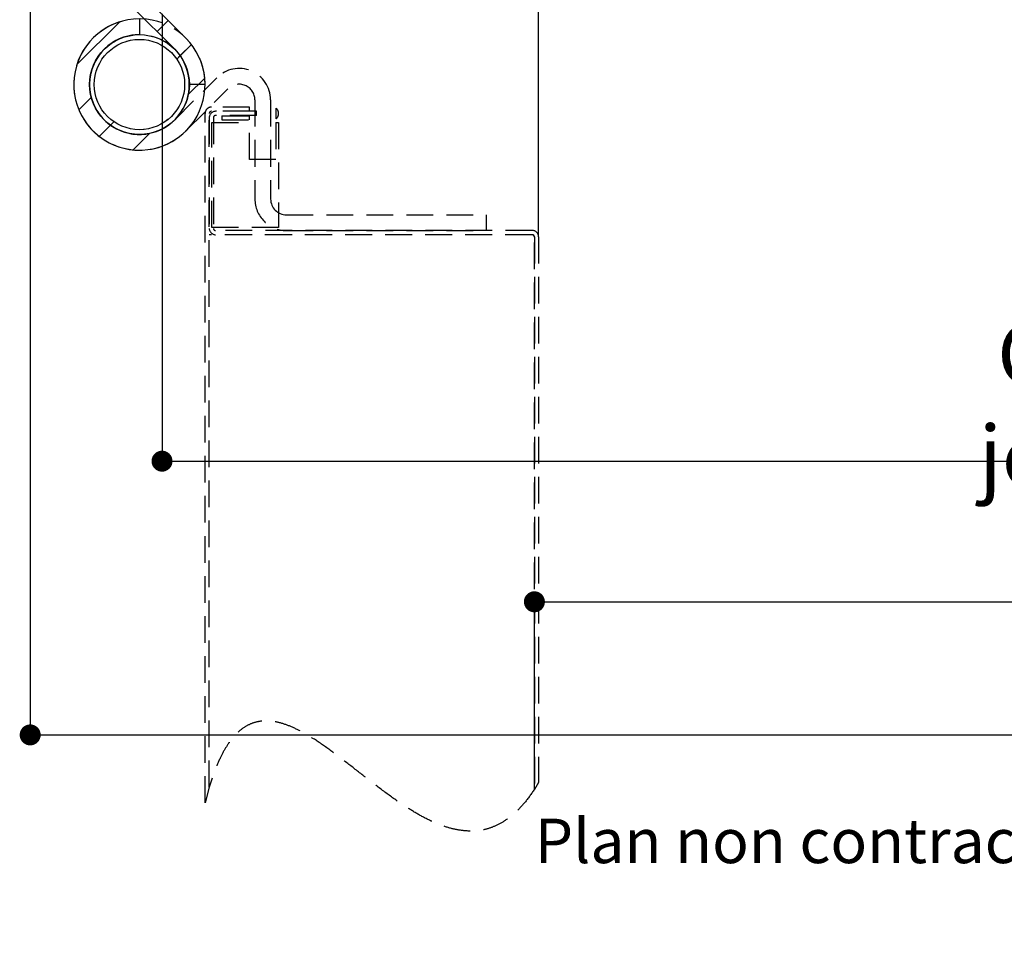
# Paper-space layout 'Feuille 1' of a CAD drawing. Extents: x 61 to 263, y -21 to 274.
# Drawn here: x 77 to 124, y -21 to 22 of the extents above; entities that cross this region are included whole.
import ezdxf

# ---------------------------------------------------------------- set-up
doc = ezdxf.new("R2010")
doc.units = 0
doc.header["$PDSIZE"] = -1
doc.linetypes.add('SLD-CONTINUE', pattern=[0])
doc.linetypes.add('SLD-POINTILLÉE', pattern=[1.905, 1.27, -0.635])
doc.layers.get('0').update_dxf_attribs({"linetype": 'CONTINUOUS'})
doc.layers.get('Defpoints').update_dxf_attribs({"linetype": 'CONTINUOUS'})
doc.layers.add('PIÈCE', color=7, linetype='SLD-CONTINUE')
doc.styles.add('SLDTEXTSTYLE0', font='TXT', dxfattribs={"width": 0.75})
doc.dimstyles.new('SLDDIMSTYLE2', dxfattribs={"dimtxt": 2.910417, "dimasz": 1, "dimexe": 0, "dimexo": 0.0625, "dimgap": 0.727604, "dimtad": 1, "dimlfac": 4, "dimrnd": 1e-09, "dimzin": 12, "dimdsep": 46, "dimtxsty": 'SLDTEXTSTYLE0', "dimblk1": 'DOT', "dimblk2": 'DOT', "dimsah": 1, "dimcen": 0.09, "dimadec": 0, "dimazin": 0, "dimtfac": 1, "dimtofl": 0, "dimtmove": 0, "dimatfit": 3, "dimldrblk": 'DOT', "dimfxl": 1, "dimtolj": 1, "dimtzin": 12, "dimarcsym": 0})
doc.dimstyles.new('SLDDIMSTYLE6', dxfattribs={"dimtxt": 2.910417, "dimasz": 1, "dimexe": 0, "dimexo": 0.0625, "dimgap": 0.727604, "dimtad": 1, "dimdec": 0, "dimlfac": 4, "dimrnd": 1e-09, "dimzin": 12, "dimdsep": 46, "dimtxsty": 'SLDTEXTSTYLE0', "dimblk1": 'DOT', "dimblk2": 'DOT', "dimsah": 1, "dimcen": 0.09, "dimadec": 0, "dimazin": 0, "dimtfac": 1, "dimtdec": 0, "dimtofl": 0, "dimtmove": 0, "dimatfit": 3, "dimldrblk": 'DOT', "dimfxl": 1, "dimtolj": 1, "dimtzin": 12, "dimarcsym": 0})

# ---------------------------------------------------------------- blocks, each defined once
blk = doc.blocks.new('_DOT')
at = {"color": 0, "linetype": 'ByBlock'}
blk.add_line((-0.5, 0), (-1, 0), dxfattribs=at)
at = {"color": 0, "linetype": 'ByBlock', "const_width": 0.5}
blk.add_lwpolyline([(-0.25, 0, 1), (0.25, 0, 1)], format="xyb", close=True, dxfattribs=at)
blk = doc.blocks.new('*D69')
at = {"layer": 'Defpoints', "color": 0}
for p in [(83.611, 22.614), (181.428, 22.614), (181.428, 1.256)]:
    blk.add_point(p, dxfattribs=at)
at = {"layer": 'PIÈCE', "color": 0, "lineweight": -2}
for p, q in [((83.611, 22.552), (83.611, 1.256)), ((181.428, 22.552), (181.428, 1.256)), ((84.611, 1.256), (180.428, 1.256))]:
    blk.add_line(p, q, dxfattribs=at)
at = {"layer": 'PIÈCE', "color": 0, "lineweight": -2, "rotation": 180}
blk.add_blockref('_DOT', (83.611, 1.256), dxfattribs=at)
at = {"layer": 'PIÈCE', "color": 0, "lineweight": -2}
blk.add_blockref('_DOT', (181.428, 1.256), dxfattribs=at)
at = {"layer": 'PIÈCE', "color": 0, "insert": (139.793, 3.924), "char_height": 2.91042, "attachment_point": 5, "style": 'SLDTEXTSTYLE0'}
blk.add_mtext('\\A1;Cote nominale du journalier (L1): 990', dxfattribs=at)
blk = doc.blocks.new('*D76')
at = {"layer": 'Defpoints', "color": 0}
for p in [(77.336, 26.564), (240.048, 26.564), (240.048, -11.778)]:
    blk.add_point(p, dxfattribs=at)
at = {"layer": 'PIÈCE', "color": 0, "lineweight": -2}
for p, q in [((77.336, 26.502), (77.336, -11.778)), ((240.048, 26.502), (240.048, -11.778)), ((78.336, -11.778), (239.048, -11.778))]:
    blk.add_line(p, q, dxfattribs=at)
at = {"layer": 'PIÈCE', "color": 0, "lineweight": -2, "rotation": 180}
blk.add_blockref('_DOT', (77.336, -11.778), dxfattribs=at)
at = {"layer": 'PIÈCE', "color": 0, "lineweight": -2}
blk.add_blockref('_DOT', (240.048, -11.778), dxfattribs=at)
at = {"layer": 'PIÈCE', "color": 0, "insert": (158.692, -9.595), "char_height": 2.91042, "attachment_point": 5, "style": 'SLDTEXTSTYLE0'}
blk.add_mtext('\\A1;Hors tout huisserie (L1+L2+57): 1547', dxfattribs=at)
blk = doc.blocks.new('*D77')
at = {"layer": 'Defpoints', "color": 0}
for p in [(215.748, -5.441), (101.336, -14.371), (215.748, -15.115)]:
    blk.add_point(p, dxfattribs=at)
at = {"layer": 'PIÈCE', "color": 0, "lineweight": -2}
for p, q in [((101.336, -14.309), (101.336, -5.441)), ((102.336, -5.441), (214.748, -5.441)), ((215.748, -15.053), (215.748, -5.441))]:
    blk.add_line(p, q, dxfattribs=at)
at = {"layer": 'PIÈCE', "color": 0, "lineweight": -2, "rotation": 180}
blk.add_blockref('_DOT', (101.336, -5.441), dxfattribs=at)
at = {"layer": 'PIÈCE', "color": 0, "lineweight": -2}
blk.add_blockref('_DOT', (215.748, -5.441), dxfattribs=at)
at = {"layer": 'PIÈCE', "color": 0, "insert": (158.542, -2.773), "char_height": 2.91042, "attachment_point": 5, "style": 'SLDTEXTSTYLE0'}
blk.add_mtext('\\A1;Passage libre journalier + semi-fixe (L1+L2-136): 1354', dxfattribs=at)
blk = doc.blocks.new('*D78')
at = {"layer": 'Defpoints', "color": 0}
for p in [(171.398, 45.143), (171.398, 38.738), (101.536, 11.939)]:
    blk.add_point(p, dxfattribs=at)
at = {"layer": 'PIÈCE', "color": 0, "lineweight": -2}
for p, q in [((101.536, 12.002), (101.536, 45.143)), ((102.536, 45.143), (170.398, 45.143)), ((171.398, 38.8), (171.398, 45.143))]:
    blk.add_line(p, q, dxfattribs=at)
at = {"layer": 'PIÈCE', "color": 0, "lineweight": -2, "rotation": 180}
blk.add_blockref('_DOT', (101.536, 45.143), dxfattribs=at)
at = {"layer": 'PIÈCE', "color": 0, "lineweight": -2}
blk.add_blockref('_DOT', (171.398, 45.143), dxfattribs=at)
at = {"layer": 'PIÈCE', "color": 0, "insert": (136.467, 47.81), "char_height": 2.91042, "attachment_point": 5, "style": 'SLDTEXTSTYLE0'}
blk.add_mtext('\\A1;Passage libre journalier (L1-112): 878', dxfattribs=at)
blk = doc.blocks.new('SW_HATCH_1')
at = {"color": 0, "linetype": 'SLD-CONTINUE'}
for p, q in [((-133.235, -16.023), (-135.26, -18.048)), ((-130.915, -15.949), (-131.445, -16.479)), ((-129.811, -17.089), (-130.347, -17.625)), ((-130.347, -17.625), (-130.508, -17.787)), ((-129.173, -18.697), (-129.958, -19.481)), ((-134.578, -19.612), (-135.168, -20.202)), ((-133.658, -20.937), (-134.194, -21.473)), ((-133.496, -20.775), (-133.658, -20.937)), ((-131.802, -21.326), (-132.587, -22.11))]:
    blk.add_line(p, q, dxfattribs=at)

psp = doc.layouts.new('Feuille 1')

# ---------------------------------------------------------------- linework, layer by layer
at = {"color": 7, "linetype": 'SLD-CONTINUE'}
for p, q in [((84.74609, 21.39896), (82.7417, 23.40333)), ((84.21576, 20.86863), (82.21137, 22.873)), ((81.58475, 22.16583), (79.55978, 20.14087)), ((81.58475, 22.16583), (79.55978, 20.14087)), ((81.58475, 22.16583), (79.55978, 20.14087)), ((81.58475, 22.16583), (79.55978, 20.14087)), ((82.53638, 22.31425), (82.53638, 21.56425)), ((83.90452, 22.24052), (83.37418, 21.71019)), ((83.90452, 22.24052), (83.37418, 21.71019)), ((83.90452, 22.24052), (83.37418, 21.71019)), ((83.90452, 22.24052), (83.37418, 21.71019)), ((85.00911, 21.10006), (84.47304, 20.56399)), ((85.00911, 21.10006), (84.47304, 20.56399)), ((85.00911, 21.10006), (84.47304, 20.56399)), ((85.00911, 21.10006), (84.47304, 20.56399)), ((84.47304, 20.56399), (84.31142, 20.40238)), ((84.47304, 20.56399), (84.31142, 20.40238)), ((84.47304, 20.56399), (84.31142, 20.40238)), ((84.47304, 20.56399), (84.31142, 20.40238)), ((85.64662, 19.49251), (84.86209, 18.70798)), ((85.64662, 19.49251), (84.86209, 18.70798)), ((85.64662, 19.49251), (84.86209, 18.70798)), ((85.64662, 19.49251), (84.86209, 18.70798)), ((80.24151, 18.57752), (79.65162, 17.98764)), ((80.24151, 18.57752), (79.65162, 17.98764)), ((80.24151, 18.57752), (79.65162, 17.98764)), ((80.24151, 18.57752), (79.65162, 17.98764)), ((81.32325, 17.41419), (81.16163, 17.25257)), ((81.32325, 17.41419), (81.16163, 17.25257)), ((81.32325, 17.41419), (81.16163, 17.25257)), ((81.32325, 17.41419), (81.16163, 17.25257)), ((81.16163, 17.25257), (80.62556, 16.71651)), ((81.16163, 17.25257), (80.62556, 16.71651)), ((81.16163, 17.25257), (80.62556, 16.71651)), ((81.16163, 17.25257), (80.62556, 16.71651)), ((83.01763, 16.86352), (82.23311, 16.079)), ((83.01763, 16.86352), (82.23311, 16.079)), ((83.01763, 16.86352), (82.23311, 16.079)), ((83.01763, 16.86352), (82.23311, 16.079))]:
    psp.add_line(p, q, dxfattribs=at)
at = {"color": 7, "linetype": 'SLD-POINTILLÉE'}
for p, q in [((84.21576, 17.50987), (86.22013, 19.51425)), ((84.74609, 16.97954), (86.75046, 18.98392)), ((85.66138, 19.18925), (84.91137, 19.18925)), ((88.0308, 18.45359), (88.0308, 13.73925)), ((88.78079, 18.45359), (88.78079, 13.73925)), ((85.66138, -15.00719), (85.66138, 17.81425)), ((85.86137, -14.26282), (85.86137, 17.81425)), ((87.78078, 18.11425), (85.96137, 18.11425)), ((87.78078, 17.91425), (85.96137, 17.91425)), ((88.11137, 17.91425), (86.16137, 17.91425)), ((87.78078, 17.91425), (87.78078, 18.11425)), ((88.11137, 17.71425), (88.11137, 17.91425)), ((89.03078, 18.06183), (89.03078, 17.55416)), ((89.16138, 17.80175), (89.16138, 17.81425)), ((85.86137, 17.61425), (85.86137, 12.33925)), ((85.98637, 17.37675), (87.78078, 17.37675)), ((85.98637, 12.37675), (85.98637, 17.37675)), ((86.06137, 17.61425), (86.06137, 12.33925)), ((88.11137, 17.71425), (86.16137, 17.71425)), ((86.46138, 17.70175), (87.78078, 17.70175)), ((86.46138, 17.70175), (86.46138, 17.50175)), ((86.46138, 17.50175), (87.78078, 17.50175)), ((87.78078, 17.50175), (87.78078, 17.70175)), ((87.78078, 15.61425), (87.78078, 17.37675)), ((89.03078, 17.37675), (89.16138, 17.37675)), ((89.03078, 17.37675), (89.03078, 15.61425)), ((89.16138, 17.37675), (89.16138, 12.37675)), ((89.03078, 15.61425), (87.78078, 15.61425)), ((89.53079, 12.98925), (99.03638, 12.98925)), ((99.03638, 12.98925), (99.03638, 12.23925)), ((89.16138, 12.37675), (85.98637, 12.37675)), ((101.23637, 12.23925), (86.16137, 12.23925)), ((89.53079, 12.23925), (99.03638, 12.23925)), ((101.21138, 12.03925), (85.86137, 12.03925)), ((85.86137, -14.26282), (85.86137, 12.03925)), ((101.23637, 12.03925), (86.16137, 12.03925)), ((101.33637, 11.93925), (101.33637, -14.37104)), ((101.33637, -14.37104), (101.33637, 11.91425)), ((101.53637, 11.93925), (101.53637, -14.04825)), ((101.53637, -14.04825), (101.33637, -14.37104)), ((85.86137, -14.26282), (85.66138, -15.00719))]:
    psp.add_line(p, q, dxfattribs=at)
at = {"color": 7, "linetype": 'SLD-CONTINUE'}
for radius in [2.375, 2.15]:
    psp.add_circle((82.53637, 19.18925), radius, dxfattribs=at)
at = {"color": 7, "linetype": 'SLD-POINTILLÉE'}
for centre, radius in [((82.53637, 19.18925), 2.37499), ((82.53638, 19.18924), 2.15)]:
    psp.add_circle(centre, radius, dxfattribs=at)
for centre, radius, start, end in [((82.53637, 19.18925), 3.125, 0.000027, 315.000079), ((82.53637, 19.18924), 2.375, 0.000096, 315.000216), ((87.28079, 18.45359), 1.5, 359.999963, 135.000039), ((87.28079, 18.45358), 0.75001, 0.000506, 134.999734), ((85.96136, 17.81427), 0.29998, 89.998378, 180.003489), ((86.16137, 17.61424), 0.30001, 90.000429, 179.998615), ((85.96138, 17.81424), 0.10001, 90.005211, 179.993789), ((88.86141, 17.81426), 0.29997, 359.998012, 55.622878), ((86.16138, 17.61424), 0.10001, 90.005325, 179.993741), ((88.86141, 17.80174), 0.29997, 304.377164, 0.001991), ((89.53078, 13.73923), 1.49998, 179.999426, 270.000414), ((89.53079, 13.73925), 0.75001, 180.00041, 269.999981), ((86.16137, 12.33925), 0.30001, 180.001369, 269.999609), ((86.16138, 12.33926), 0.10001, 180.006164, 269.994903), ((101.23637, 11.93924), 0.30001, 0.001432, 89.999458), ((101.21137, 11.91425), 0.125, 0.000517, 89.995428), ((101.23638, 11.93926), 0.09999, 359.991778, 90.009022)]:
    psp.add_arc(centre, radius, start, end, dxfattribs=at)
at = {"color": 7, "linetype": 'SLD-CONTINUE'}
for centre, radius, start, end in [((82.53638, 19.18924), 3.125, 89.999972, 45.000014), ((82.53638, 19.18925), 2.375, 89.999918, 45.000016)]:
    psp.add_arc(centre, radius, start, end, dxfattribs=at)
at = {"color": 7, "linetype": 'SLD-POINTILLÉE'}
psp.add_open_spline([(101.33637, -14.37104), (101.18856, -14.58459), (100.91049, -14.98632), (100.43263, -15.49092), (99.94463, -15.87578), (99.4431, -16.14511), (98.93154, -16.3069), (98.37604, -16.37413), (97.77515, -16.33279), (97.1356, -16.17604), (96.49434, -15.92454), (95.85184, -15.5945), (95.13912, -15.15864), (94.36476, -14.61714), (93.53452, -13.98556), (92.7146, -13.34112), (91.90946, -12.71772), (91.12337, -12.14923), (90.40722, -11.69833), (89.76301, -11.37688), (89.19471, -11.17812), (88.66445, -11.09482), (88.17704, -11.13033), (87.73319, -11.2783), (87.31375, -11.55127), (86.95128, -11.92579), (86.63378, -12.38219), (86.35228, -12.91266), (86.0865, -13.54755), (85.9397, -14.01394), (85.86137, -14.26282)], degree=3, knots=[0, 0, 0, 0, 0.03995222, 0.07516023, 0.10659024, 0.13529351, 0.16234337, 0.18874146, 0.22101853, 0.25453086, 0.28977853, 0.32686991, 0.36564161, 0.41836403, 0.47232169, 0.52629084, 0.57898241, 0.62914123, 0.67565964, 0.70914989, 0.73982636, 0.76805046, 0.79118054, 0.81442792, 0.83932584, 0.86750616, 0.89415444, 0.92472667, 0.95983123, 1, 1, 1, 1], dxfattribs=at)

# ---------------------------------------------------------------- block references
at = {"color": 7, "linetype": 'SLD-CONTINUE'}
psp.add_blockref('SW_HATCH_1', (214.81963, 38.18925), dxfattribs=at)

# ---------------------------------------------------------------- texts
at = {"layer": 'PIÈCE', "insert": (101.35164, -15.76641), "char_height": 2.1166667, "attachment_point": 1, "style": 'SLDTEXTSTYLE0'}
psp.add_mtext('Plan non contractuel, Keyor se réserve le droit de modifier ce plan pour des raisons industrielles', dxfattribs=at)

# ---------------------------------------------------------------- dimensions: what is measured, and where the dimension line sits
at = {"layer": 'PIÈCE', "color": 7}
dim = psp.add_linear_dim(base=(171.39784, 45.14259), p1=(101.53637, 11.93925), p2=(171.39784, 38.73766), text='Passage libre journalier (L1-112): 878', dimstyle='SLDDIMSTYLE6', dxfattribs=at)
dim.commit()
dim.dimension.update_dxf_attribs({"geometry": '*D78', "text_midpoint": (136.46711, 45.14259), "dimtype": 160})
for base, p1, p2, text, dimstyle, picture, middle in [((240.0481, -11.77758), (77.33637, 26.56425), (240.0481, 26.56425), 'Hors tout huisserie (L1+L2+57): 1547', 'SLDDIMSTYLE2', '*D76', (158.69223, -11.77758)), ((181.42843, 1.25632), (83.61137, 22.61425), (181.42843, 22.61425), 'Cote nominale du journalier (L1): 990', 'SLDDIMSTYLE2', '*D69', (139.79304, 1.25632)), ((215.7481, -5.44135), (101.33637, -14.37104), (215.7481, -15.11546), 'Passage libre journalier + semi-fixe (L1+L2-136): 1354', 'SLDDIMSTYLE6', '*D77', (158.54223, -5.44135))]:
    dim = psp.add_linear_dim(base=base, p1=p1, p2=p2, angle=0, text=text, dimstyle=dimstyle, dxfattribs=at)
    dim.commit()
    dim.dimension.update_dxf_attribs({"geometry": picture, "text_midpoint": middle, "dimtype": 160})

doc.saveas('drawing.dxf')
